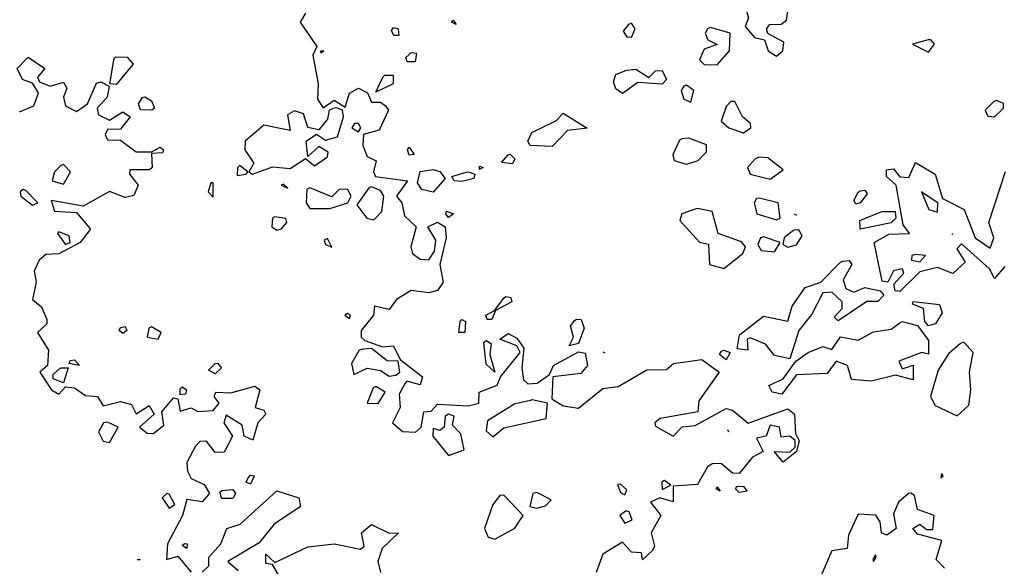
# Model space of a CAD drawing. Extents: x 525590 to 526505, y 3538777 to 3539763.
# Drawn here: x 526147 to 526197, y 3539350 to 3539378 of the extents above; entities that cross this region are included whole.
import ezdxf

# ---------------------------------------------------------------- set-up
doc = ezdxf.new("R2010")
doc.units = 0

msp = doc.modelspace()

# ---------------------------------------------------------------- linework, layer by layer
at = {"layer": 'Contours'}
for points in [[(526185.814, 3539378.87, 296.5), (526185.419, 3539378.74, 296.5), (526184.408, 3539378.852, 296.5), (526184.055, 3539378.533, 296.5), (526184.314, 3539377.634, 296.5), (526184.15, 3539377.185, 296.5), (526184.632, 3539376.626, 296.5), (526185.141, 3539376.51, 296.5), (526185.325, 3539375.949, 296.5), (526185.756, 3539375.686, 296.5), (526186.063, 3539375.949, 296.5), (526186.123, 3539376.398, 296.5), (526185.307, 3539376.833, 296.5), (526185.232, 3539377.072, 296.5), (526185.409, 3539377.297, 296.5), (526185.981, 3539377.314, 296.5), (526186.262, 3539377.522, 296.5), (526186.415, 3539378.533, 296.5), (526185.981, 3539378.877, 296.5), (526185.814, 3539378.87, 296.5)], [(526161.712, 3539377.881, 296), (526161.429, 3539377.409, 296), (526162.281, 3539376.173, 296), (526162.088, 3539375.724, 296), (526162.36, 3539374.263, 296), (526162.327, 3539373.477, 296), (526162.611, 3539373.042, 296), (526163.172, 3539373.432, 296), (526163.734, 3539373.072, 296), (526163.959, 3539373.786, 296), (526164.408, 3539374.052, 296), (526164.873, 3539373.814, 296), (526165.083, 3539373.325, 296), (526165.532, 3539373.323, 296), (526165.786, 3539373.14, 296), (526165.944, 3539372.915, 296), (526165.477, 3539371.904, 296), (526164.664, 3539371.679, 296), (526164.637, 3539371.117, 296), (526164.849, 3539370.556, 296), (526165.321, 3539370.331, 296), (526165.174, 3539369.769, 296), (526165.284, 3539369.544, 296), (526166.908, 3539369.32, 296), (526166.358, 3539368.533, 296), (526166.631, 3539368.196, 296), (526166.76, 3539367.522, 296), (526167.356, 3539366.96, 296), (526167.092, 3539365.949, 296), (526167.174, 3539365.612, 296), (526167.554, 3539365.32, 296), (526168.004, 3539365.285, 296), (526168.297, 3539365.724, 296), (526168.357, 3539366.286, 296), (526167.952, 3539366.96, 296), (526168.453, 3539367.207, 296), (526168.839, 3539366.96, 296), (526168.885, 3539366.398, 296), (526168.572, 3539365.05, 296), (526168.733, 3539364.151, 296), (526168.453, 3539363.723, 296), (526168.004, 3539363.601, 296), (526167.105, 3539363.722, 296), (526166.349, 3539363.252, 296), (526165.981, 3539362.751, 296), (526165.225, 3539362.915, 296), (526165.179, 3539362.466, 296), (526164.555, 3539361.679, 296), (526164.543, 3539361.342, 296), (526164.745, 3539361.159, 296), (526165.644, 3539360.851, 296), (526166.206, 3539360.889, 296), (526166.543, 3539360.195, 296), (526167.673, 3539359.32, 296), (526167.554, 3539358.91, 296), (526166.88, 3539359.098, 296), (526166.801, 3539358.983, 296), (526166.495, 3539358.421, 296), (526166.54, 3539357.747, 296), (526166.152, 3539356.961, 296), (526166.656, 3539356.527, 296), (526167.33, 3539356.487, 296), (526167.612, 3539356.736, 296), (526167.756, 3539357.522, 296), (526168.116, 3539357.567, 296), (526168.453, 3539357.919, 296), (526170.026, 3539357.838, 296), (526170.548, 3539357.972, 296), (526170.567, 3539358.533, 296), (526171.487, 3539358.878, 296), (526171.657, 3539359.32, 296), (526172.668, 3539360.556, 296), (526172.498, 3539360.898, 296), (526171.631, 3539361.23, 296), (526172.049, 3539361.532, 296), (526172.498, 3539361.286, 296), (526172.846, 3539360.781, 296), (526172.743, 3539359.769, 296), (526172.835, 3539359.163, 296), (526173.06, 3539358.954, 296), (526173.526, 3539358.983, 296), (526174.159, 3539359.432, 296), (526174.373, 3539359.882, 296), (526175.644, 3539360.596, 296), (526175.981, 3539360.521, 296), (526176.102, 3539359.882, 296), (526175.756, 3539359.474, 296), (526174.327, 3539359.32, 296), (526174.274, 3539358.196, 296), (526174.857, 3539357.838, 296), (526175.644, 3539357.718, 296), (526176.88, 3539358.724, 296), (526177.666, 3539358.82, 296), (526179.127, 3539359.674, 296), (526180.138, 3539359.691, 296), (526180.488, 3539359.994, 296), (526181.936, 3539360.192, 296), (526182.826, 3539359.545, 296), (526181.785, 3539358.084, 296), (526181.729, 3539357.522, 296), (526179.817, 3539357.185, 296), (526179.532, 3539356.961, 296), (526179.576, 3539356.787, 296), (526180.475, 3539356.278, 296), (526180.925, 3539356.759, 296), (526181.599, 3539356.826, 296), (526183.172, 3539357.693, 296), (526183.509, 3539357.607, 296), (526184.295, 3539356.95, 296), (526186.318, 3539357.682, 296), (526186.667, 3539357.41, 296), (526186.714, 3539356.399, 296), (526186.912, 3539356.062, 296), (526186.766, 3539355.5, 296), (526186.093, 3539354.95, 296), (526185.621, 3539355.5, 296), (526186.43, 3539355.47, 296), (526186.708, 3539355.725, 296), (526186.698, 3539356.062, 296), (526186.43, 3539356.289, 296), (526185.981, 3539356.228, 296), (526185.908, 3539356.736, 296), (526185.419, 3539356.84, 296), (526185.219, 3539356.286, 296), (526184.734, 3539356.174, 296), (526185.074, 3539355.5, 296), (526184.52, 3539355.203, 296), (526183.846, 3539354.376, 296), (526183.509, 3539354.399, 296), (526182.947, 3539354.874, 296), (526182.498, 3539354.893, 296), (526182.227, 3539354.713, 296), (526181.711, 3539353.816, 296), (526180.475, 3539353.729, 296), (526180.475, 3539352.935, 296), (526179.801, 3539353.138, 296), (526179.312, 3539352.916, 296), (526179.839, 3539352.242, 296), (526179.345, 3539351.343, 296), (526179.521, 3539350.669, 296), (526179.425, 3539350.444, 296), (526178.902, 3539349.972, 296), (526178.856, 3539350.331, 296), (526178.341, 3539350.358, 296), (526177.891, 3539350.88, 296), (526176.88, 3539350.264, 296), (526176.546, 3539349.32, 296)], [(526169.24, 3539377.524, 296), (526169.402, 3539377.297, 296), (526169.168, 3539377.409, 296), (526169.24, 3539377.524, 296)], [(526178.202, 3539377.297, 296.5), (526177.926, 3539376.96, 296.5), (526178.116, 3539376.671, 296.5), (526178.341, 3539376.645, 296.5), (526178.539, 3539377.072, 296.5), (526178.341, 3539377.356, 296.5), (526178.202, 3539377.297, 296.5)], [(526166.206, 3539377.135, 296), (526166.432, 3539377.072, 296), (526166.474, 3539376.735, 296), (526166.213, 3539376.735, 296), (526166.094, 3539376.992, 296), (526166.206, 3539377.135, 296)], [(526182.225, 3539377.072, 296.5), (526182.114, 3539376.848, 296.5), (526182.24, 3539376.51, 296.5), (526182.722, 3539376.27, 296.5), (526182.048, 3539376.041, 296.5), (526181.822, 3539375.499, 296.5), (526182.048, 3539375.249, 296.5), (526182.722, 3539375.245, 296.5), (526183.343, 3539375.949, 296.5), (526183.376, 3539376.848, 296.5), (526182.385, 3539377.144, 296.5), (526182.225, 3539377.072, 296.5)], [(526193.483, 3539376.51, 296.5), (526192.697, 3539376.286, 296.5), (526193.509, 3539375.887, 296.5), (526193.812, 3539376.286, 296.5), (526193.621, 3539376.517, 296.5), (526193.483, 3539376.51, 296.5)], [(526162.498, 3539375.951, 296), (526162.652, 3539375.949, 296), (526162.514, 3539375.836, 296), (526162.498, 3539375.951, 296)], [(526167.105, 3539375.865, 296), (526167.375, 3539375.836, 296), (526167.3, 3539375.387, 296), (526166.896, 3539375.387, 296), (526166.835, 3539375.612, 296), (526166.993, 3539375.757, 296), (526167.105, 3539375.865, 296)], [(526147.106, 3539372.845, 295.5), (526147.839, 3539373.14, 295.5), (526148.085, 3539373.814, 295.5), (526147.78, 3539374.308, 295.5), (526147.264, 3539374.488, 295.5), (526146.988, 3539375.05, 295.5), (526147.555, 3539375.63, 295.5), (526148.401, 3539375.05, 295.5), (526148.038, 3539374.6, 295.5), (526148.129, 3539374.376, 295.5), (526148.679, 3539374.142, 295.5), (526149.353, 3539374.355, 295.5), (526149.521, 3539374.039, 295.5), (526149.364, 3539373.589, 295.5), (526149.46, 3539373.14, 295.5), (526150.027, 3539372.86, 295.5), (526150.577, 3539373.252, 295.5), (526151.038, 3539374.307, 295.5), (526151.263, 3539374.37, 295.5), (526151.685, 3539374.151, 295.5), (526151.581, 3539373.589, 295.5), (526151.068, 3539373.027, 295.5), (526151.151, 3539372.69, 295.5), (526151.712, 3539372.406, 295.5), (526152.386, 3539372.841, 295.5), (526152.766, 3539372.578, 295.5), (526152.274, 3539371.953, 295.5), (526151.6, 3539371.938, 295.5), (526151.481, 3539371.679, 295.5), (526151.6, 3539371.411, 295.5), (526152.274, 3539371.393, 295.5), (526153.06, 3539370.802, 295.5), (526153.847, 3539370.802, 295.5), (526154.296, 3539371.033, 295.5), (526154.462, 3539370.893, 295.5), (526154.409, 3539370.741, 295.5), (526153.847, 3539370.703, 295.5), (526153.883, 3539369.994, 295.5), (526153.743, 3539369.881, 295.5), (526152.744, 3539369.881, 295.5), (526152.722, 3539369.657, 295.5), (526153.177, 3539369.095, 295.5), (526152.948, 3539368.569, 295.5), (526152.499, 3539368.467, 295.5), (526151.712, 3539368.767, 295.5), (526150.364, 3539368.021, 295.5), (526148.723, 3539368.308, 295.5), (526148.903, 3539367.767, 295.5), (526150.027, 3539367.706, 295.5), (526150.734, 3539366.848, 295.5), (526150.208, 3539366.174, 295.5), (526149.128, 3539365.582, 295.5), (526148.454, 3539365.562, 295.5), (526148.119, 3539365.275, 295.5), (526147.853, 3539364.713, 295.5), (526147.956, 3539364.151, 295.5), (526147.772, 3539363.252, 295.5), (526148.229, 3539362.892, 295.5), (526148.512, 3539362.241, 295.5), (526148.499, 3539362.017, 295.5), (526148.035, 3539361.567, 295.5), (526148.585, 3539360.668, 295.5), (526148.537, 3539359.882, 295.5), (526148.142, 3539359.545, 295.5), (526148.747, 3539358.646, 295.5), (526149.128, 3539358.425, 295.5), (526149.465, 3539358.808, 295.5), (526149.914, 3539358.757, 295.5), (526150.476, 3539358.362, 295.5), (526151.088, 3539358.309, 295.5), (526151.375, 3539357.825, 295.5), (526152.274, 3539358.051, 295.5), (526152.836, 3539357.896, 295.5), (526153.06, 3539357.422, 295.5), (526153.735, 3539357.843, 295.5), (526153.992, 3539357.41, 295.5), (526153.243, 3539356.736, 295.5), (526153.622, 3539356.437, 295.5), (526153.959, 3539356.413, 295.5), (526154.486, 3539356.848, 295.5), (526154.373, 3539357.522, 295.5), (526154.97, 3539358.232, 295.5), (526155.188, 3539358.196, 295.5), (526155.308, 3539357.564, 295.5), (526155.869, 3539357.733, 295.5), (526156.206, 3539357.546, 295.5), (526156.993, 3539357.6, 295.5), (526157.304, 3539357.972, 295.5), (526157.05, 3539358.309, 295.5), (526157.129, 3539358.533, 295.5), (526157.892, 3539358.491, 295.5), (526159.128, 3539358.831, 295.5), (526159.372, 3539358.646, 295.5), (526159.148, 3539357.747, 295.5), (526159.577, 3539357.618, 295.5), (526159.692, 3539357.41, 295.5), (526159.272, 3539356.961, 295.5), (526159.015, 3539356.074, 295.5), (526158.572, 3539356.286, 295.5), (526158.469, 3539356.848, 295.5), (526157.667, 3539357.348, 295.5), (526157.544, 3539356.961, 295.5), (526157.991, 3539356.286, 295.5), (526157.555, 3539355.468, 295.5), (526157.105, 3539355.444, 295.5), (526156.656, 3539356.032, 295.5), (526156.319, 3539356.01, 295.5), (526156.094, 3539355.779, 295.5), (526155.657, 3539354.938, 295.5), (526155.693, 3539354.489, 295.5), (526155.869, 3539354.118, 295.5), (526156.543, 3539353.817, 295.5), (526156.812, 3539353.365, 295.5), (526156.431, 3539352.934, 295.5), (526155.645, 3539353.05, 295.5), (526155.433, 3539352.242, 295.5), (526154.674, 3539350.781, 295.5), (526154.612, 3539349.994, 295.5), (526155.195, 3539350.161, 295.5), (526155.869, 3539349.336, 295.5)], [(526152.049, 3539375.641, 295.5), (526152.611, 3539375.623, 295.5), (526152.911, 3539375.275, 295.5), (526152.049, 3539374.229, 295.5), (526151.724, 3539374.263, 295.5), (526151.937, 3539375.578, 295.5), (526152.049, 3539375.641, 295.5)], [(526165.757, 3539374.715, 296), (526166.179, 3539374.713, 296), (526166.177, 3539374.263, 296), (526165.307, 3539373.839, 296), (526165.654, 3539374.6, 296), (526165.757, 3539374.715, 296)], [(526178.116, 3539374.97, 296), (526178.565, 3539375.007, 296), (526179.239, 3539374.589, 296), (526179.576, 3539374.923, 296), (526179.914, 3539374.947, 296), (526180.132, 3539374.488, 296), (526179.914, 3539374.252, 296), (526178.678, 3539374.333, 296), (526177.891, 3539373.772, 296), (526177.554, 3539374.006, 296), (526177.421, 3539374.376, 296), (526177.554, 3539374.746, 296), (526178.003, 3539374.933, 296), (526178.116, 3539374.97, 296)], [(526181.015, 3539374.151, 296.5), (526180.876, 3539373.926, 296.5), (526181.014, 3539373.477, 296.5), (526181.374, 3539373.335, 296.5), (526181.534, 3539373.926, 296.5), (526181.149, 3539374.191, 296.5), (526181.015, 3539374.151, 296.5)], [(526153.51, 3539373.607, 295.5), (526153.847, 3539373.4, 295.5), (526154.003, 3539373.027, 295.5), (526153.873, 3539372.915, 295.5), (526153.285, 3539372.933, 295.5), (526153.183, 3539373.252, 295.5), (526153.398, 3539373.561, 295.5), (526153.51, 3539373.607, 295.5)], [(526183.421, 3539373.364, 296.5), (526183.172, 3539373.118, 296.5), (526182.928, 3539372.353, 296.5), (526183.309, 3539372.016, 296.5), (526184.071, 3539371.761, 296.5), (526184.434, 3539372.016, 296.5), (526184.429, 3539372.241, 296.5), (526184.01, 3539372.578, 296.5), (526183.621, 3539373.372, 296.5), (526183.421, 3539373.364, 296.5)], [(526196.84, 3539373.364, 296.5), (526196.393, 3539372.915, 296.5), (526196.542, 3539372.62, 296.5), (526196.879, 3539372.579, 296.5), (526197.339, 3539373.027, 296.5), (526197.329, 3539373.255, 296.5), (526196.992, 3539373.419, 296.5), (526196.84, 3539373.364, 296.5)], [(526163.165, 3539373.027, 296), (526162.91, 3539372.915, 296), (526162.838, 3539372.466, 296), (526162.386, 3539371.924, 296), (526161.824, 3539372.044, 296), (526161.599, 3539372.739, 296), (526161.15, 3539372.884, 296), (526160.79, 3539372.69, 296), (526160.925, 3539371.882, 296), (526159.577, 3539372.152, 296), (526158.63, 3539371.342, 296), (526158.614, 3539370.893, 296), (526159.07, 3539370.219, 296), (526158.82, 3539369.769, 296), (526159.004, 3539369.657, 296), (526160.027, 3539370.037, 296), (526160.925, 3539369.951, 296), (526161.712, 3539370.456, 296), (526162.161, 3539370.087, 296), (526162.835, 3539370.549, 296), (526162.867, 3539370.78, 296), (526162.386, 3539371.075, 296), (526161.824, 3539370.566, 296), (526161.741, 3539371.342, 296), (526162.274, 3539371.705, 296), (526162.723, 3539371.392, 296), (526163.341, 3539371.567, 296), (526163.647, 3539372.578, 296), (526163.604, 3539372.915, 296), (526163.285, 3539373.049, 296), (526163.165, 3539373.027, 296)], [(526174.857, 3539372.774, 296), (526176.093, 3539371.996, 296), (526175.082, 3539371.891, 296), (526174.296, 3539371.073, 296), (526173.172, 3539371.124, 296), (526173.062, 3539371.342, 296), (526173.268, 3539371.791, 296), (526174.52, 3539372.396, 296), (526174.77, 3539372.69, 296), (526174.857, 3539372.774, 296)], [(526164.206, 3539372.241, 296), (526164.08, 3539372.016, 296), (526164.408, 3539371.815, 296), (526164.535, 3539372.016, 296), (526164.408, 3539372.243, 296), (526164.206, 3539372.241, 296)], [(526180.925, 3539371.479, 296), (526181.262, 3539371.512, 296), (526182.161, 3539371.166, 296), (526182.157, 3539370.78, 296), (526181.733, 3539370.331, 296), (526181.149, 3539370.144, 296), (526180.542, 3539370.331, 296), (526180.466, 3539370.668, 296), (526180.812, 3539371.402, 296), (526180.925, 3539371.479, 296)], [(526166.993, 3539371.036, 296), (526167.252, 3539370.668, 296), (526166.993, 3539370.621, 296), (526166.92, 3539370.893, 296), (526166.993, 3539371.036, 296)], [(526172.161, 3539370.68, 296), (526172.391, 3539370.443, 296), (526172.273, 3539370.182, 296), (526171.712, 3539370.248, 296), (526172.049, 3539370.64, 296), (526172.161, 3539370.68, 296)], [(526184.667, 3539370.443, 296.5), (526184.27, 3539369.994, 296.5), (526184.408, 3539369.664, 296.5), (526185.419, 3539369.408, 296.5), (526186.096, 3539369.881, 296.5), (526185.307, 3539370.486, 296.5), (526184.857, 3539370.519, 296.5), (526184.667, 3539370.443, 296.5)], [(526197.405, 3539364.938, 296), (526196.879, 3539364.329, 296), (526196.626, 3539364.825, 296), (526195.194, 3539366.092, 296), (526194.948, 3539365.837, 296), (526195.372, 3539365.162, 296), (526194.745, 3539364.593, 296), (526193.958, 3539364.896, 296), (526193.059, 3539364.673, 296), (526192.048, 3539363.661, 296), (526191.808, 3539363.702, 296), (526191.728, 3539364.039, 296), (526192.254, 3539364.601, 296), (526192.181, 3539364.825, 296), (526191.711, 3539364.725, 296), (526191.423, 3539364.151, 296), (526191.149, 3539364.187, 296), (526190.725, 3539366.174, 296), (526191.486, 3539366.602, 296), (526192.53, 3539366.623, 296), (526192.211, 3539367.073, 296), (526191.86, 3539369.095, 296), (526191.356, 3539369.544, 296), (526191.356, 3539369.881, 296), (526191.711, 3539369.929, 296), (526192.048, 3539369.515, 296), (526192.497, 3539369.48, 296), (526192.834, 3539370.255, 296), (526193.844, 3539369.657, 296), (526194.224, 3539368.421, 296), (526195.331, 3539367.859, 296), (526195.883, 3539366.398, 296), (526196.655, 3539365.885, 296), (526196.837, 3539366.398, 296), (526196.587, 3539367.185, 296), (526197.441, 3539369.784, 296)], [(526149.214, 3539370.106, 295.5), (526148.9, 3539369.769, 295.5), (526148.787, 3539369.32, 295.5), (526149.353, 3539369.149, 295.5), (526149.71, 3539369.769, 295.5), (526149.353, 3539370.146, 295.5), (526149.214, 3539370.106, 295.5)], [(526158.232, 3539369.994, 296), (526158.229, 3539369.592, 296), (526158.673, 3539369.657, 296), (526158.765, 3539369.769, 296), (526158.341, 3539370.1, 296), (526158.232, 3539369.994, 296)], [(526168.228, 3539369.891, 296), (526168.566, 3539369.784, 296), (526168.835, 3539369.432, 296), (526168.228, 3539368.732, 296), (526167.643, 3539368.87, 296), (526167.417, 3539369.207, 296), (526167.554, 3539369.784, 296), (526168.116, 3539369.878, 296), (526168.228, 3539369.891, 296)], [(526170.026, 3539369.779, 296), (526170.354, 3539369.657, 296), (526170.294, 3539369.432, 296), (526169.689, 3539369.277, 296), (526169.302, 3539369.32, 296), (526169.176, 3539369.544, 296), (526169.914, 3539369.766, 296), (526170.026, 3539369.779, 296)], [(526170.588, 3539370.057, 296), (526170.774, 3539369.994, 296), (526170.588, 3539369.886, 296), (526170.588, 3539370.057, 296)], [(526156.877, 3539369.207, 296), (526156.746, 3539368.758, 296), (526156.993, 3539368.48, 296), (526156.993, 3539369.219, 296), (526156.877, 3539369.207, 296)], [(526147.301, 3539368.87, 295.5), (526147.139, 3539368.758, 295.5), (526147.187, 3539368.533, 295.5), (526147.78, 3539368.072, 295.5), (526148.055, 3539368.196, 295.5), (526147.443, 3539368.829, 295.5), (526147.301, 3539368.87, 295.5)], [(526160.462, 3539369.095, 296), (526160.813, 3539368.938, 296), (526160.588, 3539369.144, 296), (526160.462, 3539369.095, 296)], [(526161.772, 3539368.87, 296), (526161.735, 3539368.196, 296), (526161.937, 3539367.905, 296), (526162.948, 3539367.899, 296), (526163.878, 3539368.196, 296), (526164.044, 3539368.533, 296), (526163.847, 3539368.883, 296), (526163.428, 3539368.87, 296), (526163.06, 3539368.493, 296), (526161.937, 3539368.955, 296), (526161.772, 3539368.87, 296)], [(526164.967, 3539368.983, 296), (526164.333, 3539368.084, 296), (526164.844, 3539367.41, 296), (526165.195, 3539367.324, 296), (526165.611, 3539367.747, 296), (526165.708, 3539368.533, 296), (526165.532, 3539368.821, 296), (526165.083, 3539369.009, 296), (526164.967, 3539368.983, 296)], [(526190.026, 3539368.805, 296), (526190.25, 3539368.839, 296), (526190.368, 3539368.646, 296), (526190.026, 3539368.188, 296), (526189.801, 3539368.129, 296), (526189.69, 3539368.308, 296), (526189.913, 3539368.741, 296), (526190.026, 3539368.805, 296)], [(526193.148, 3539368.758, 296), (526193.528, 3539367.859, 296), (526193.958, 3539367.723, 296), (526193.989, 3539368.196, 296), (526193.284, 3539368.649, 296), (526193.148, 3539368.758, 296)], [(526184.725, 3539368.421, 296.5), (526184.6, 3539368.196, 296.5), (526184.748, 3539367.634, 296.5), (526185.756, 3539367.325, 296.5), (526185.943, 3539367.41, 296.5), (526185.831, 3539368.196, 296.5), (526184.857, 3539368.432, 296.5), (526184.725, 3539368.421, 296.5)], [(526168.903, 3539367.769, 296), (526169.263, 3539367.634, 296), (526169.015, 3539367.449, 296), (526168.878, 3539367.634, 296), (526168.903, 3539367.769, 296)], [(526181.552, 3539367.859, 296.5), (526180.923, 3539367.634, 296.5), (526180.819, 3539367.297, 296.5), (526181.824, 3539366.19, 296.5), (526182.273, 3539366.083, 296.5), (526182.323, 3539365.05, 296.5), (526183.059, 3539364.836, 296.5), (526184.037, 3539365.612, 296.5), (526184.174, 3539365.949, 296.5), (526183.958, 3539366.194, 296.5), (526182.774, 3539366.623, 296.5), (526182.467, 3539367.747, 296.5), (526181.711, 3539367.899, 296.5), (526181.552, 3539367.859, 296.5)], [(526191.149, 3539367.754, 296), (526191.796, 3539367.747, 296), (526191.841, 3539367.41, 296), (526191.599, 3539367.177, 296), (526190.026, 3539366.849, 296), (526189.999, 3539367.297, 296), (526191.037, 3539367.723, 296), (526191.149, 3539367.754, 296)], [(526160.03, 3539367.41, 296), (526159.995, 3539366.96, 296), (526160.251, 3539366.791, 296), (526160.476, 3539366.862, 296), (526160.749, 3539367.185, 296), (526160.701, 3539367.392, 296), (526160.139, 3539367.475, 296), (526160.03, 3539367.41, 296)], [(526186.647, 3539367.634, 296.5), (526186.767, 3539367.556, 296.5)], [(526149.059, 3539366.623, 295.5), (526149.465, 3539366.064, 295.5), (526149.69, 3539366.166, 295.5), (526149.648, 3539366.511, 295.5), (526149.128, 3539366.717, 295.5), (526149.059, 3539366.623, 295.5)], [(526186.544, 3539366.735, 296.5), (526186.145, 3539366.398, 296.5), (526186.073, 3539366.061, 296.5), (526186.318, 3539365.934, 296.5), (526186.767, 3539366.042, 296.5), (526187.053, 3539366.511, 296.5), (526186.88, 3539366.811, 296.5), (526186.655, 3539366.791, 296.5), (526186.544, 3539366.735, 296.5)], [(526162.66, 3539366.286, 296), (526162.725, 3539366.061, 296), (526163.06, 3539365.924, 296), (526162.835, 3539366.368, 296), (526162.66, 3539366.286, 296)], [(526184.923, 3539366.398, 296.5), (526184.793, 3539366.061, 296.5), (526184.97, 3539365.752, 296.5), (526185.644, 3539365.686, 296.5), (526185.929, 3539366.174, 296.5), (526185.082, 3539366.463, 296.5), (526184.923, 3539366.398, 296.5)], [(526194.701, 3539366.623, 296), (526194.745, 3539366.588, 296)], [(526189.127, 3539365.207, 296), (526189.464, 3539365.257, 296), (526189.595, 3539365.05, 296), (526189.145, 3539364.264, 296), (526189.29, 3539363.814, 296), (526189.688, 3539363.634, 296), (526190.25, 3539363.873, 296), (526191.037, 3539363.706, 296), (526191.229, 3539363.477, 296), (526190.924, 3539363.15, 296), (526190.363, 3539363.153, 296), (526188.902, 3539362.169, 296), (526188.686, 3539362.354, 296), (526189.095, 3539362.803, 296), (526189.1, 3539363.14, 296), (526188.565, 3539363.635, 296), (526188.116, 3539363.603, 296), (526187.554, 3539362.503, 296), (526186.88, 3539361.676, 296), (526186.43, 3539360.235, 296), (526185.644, 3539360.393, 296), (526185.194, 3539360.975, 296), (526184.408, 3539361.304, 296), (526184.255, 3539361.23, 296), (526184.281, 3539360.668, 296), (526183.734, 3539360.748, 296), (526183.86, 3539361.455, 296), (526185.082, 3539362.413, 296), (526186.318, 3539362.161, 296), (526186.54, 3539362.915, 296), (526187.217, 3539363.871, 296), (526188.003, 3539364.152, 296), (526189.016, 3539365.162, 296), (526189.127, 3539365.207, 296)], [(526192.658, 3539365.5, 296), (526192.64, 3539365.275, 296), (526193.059, 3539365.179, 296), (526193.353, 3539365.5, 296), (526192.834, 3539365.548, 296), (526192.658, 3539365.5, 296)], [(526171.936, 3539363.406, 296), (526172.184, 3539363.365, 296), (526172.246, 3539363.14, 296), (526171.41, 3539362.691, 296), (526171.217, 3539362.241, 296), (526170.978, 3539362.241, 296), (526170.921, 3539362.466, 296), (526171.359, 3539362.691, 296), (526171.824, 3539363.324, 296), (526171.936, 3539363.406, 296)], [(526192.722, 3539363.159, 296), (526194.07, 3539362.998, 296), (526194.202, 3539362.578, 296), (526193.863, 3539362.017, 296), (526193.509, 3539361.922, 296), (526193.324, 3539362.129, 296), (526193.247, 3539362.803, 296), (526192.686, 3539363.028, 296), (526192.722, 3539363.159, 296)], [(526163.711, 3539362.466, 296), (526163.959, 3539362.288, 296), (526164.008, 3539362.466, 296), (526163.847, 3539362.539, 296), (526163.711, 3539362.466, 296)], [(526169.689, 3539362.242, 296), (526169.868, 3539362.129, 296), (526169.849, 3539361.567, 296), (526169.53, 3539361.567, 296), (526169.598, 3539362.129, 296), (526169.689, 3539362.242, 296)], [(526175.532, 3539362.25, 296), (526175.781, 3539362.241, 296), (526175.934, 3539361.792, 296), (526175.644, 3539361.016, 296), (526175.172, 3539360.893, 296), (526175.38, 3539361.342, 296), (526175.241, 3539361.904, 296), (526175.419, 3539362.178, 296), (526175.532, 3539362.25, 296)], [(526152.274, 3539361.837, 295.5), (526152.499, 3539361.88, 295.5), (526152.599, 3539361.679, 295.5), (526152.386, 3539361.53, 295.5), (526152.206, 3539361.679, 295.5), (526152.274, 3539361.837, 295.5)], [(526153.709, 3539361.792, 296), (526153.622, 3539361.33, 296), (526154.184, 3539361.237, 296), (526154.351, 3539361.567, 296), (526153.847, 3539361.865, 296), (526153.709, 3539361.792, 296)], [(526192.16, 3539362.132, 296), (526192.947, 3539361.93, 296), (526193.509, 3539361.16, 296), (526193.509, 3539360.464, 296), (526193.172, 3539360.547, 296), (526191.995, 3539360.106, 296), (526192.16, 3539359.715, 296), (526192.722, 3539359.913, 296), (526192.722, 3539359.162, 296), (526191.823, 3539359.398, 296), (526190.587, 3539359.093, 296), (526189.576, 3539359.177, 296), (526189.377, 3539359.882, 296), (526188.79, 3539360.105, 296), (526188.34, 3539359.49, 296), (526186.767, 3539359.417, 296), (526186.017, 3539358.421, 296), (526185.531, 3539358.536, 296), (526185.35, 3539358.871, 296), (526186.093, 3539359.208, 296), (526186.732, 3539360.106, 296), (526187.371, 3539360.556, 296), (526188.116, 3539360.864, 296), (526188.565, 3539360.707, 296), (526189.014, 3539361.36, 296), (526189.913, 3539361.186, 296), (526190.7, 3539361.616, 296), (526191.599, 3539361.752, 296), (526192.048, 3539362.069, 296), (526192.16, 3539362.132, 296)], [(526170.925, 3539361.173, 296), (526171.187, 3539361.005, 296), (526171.111, 3539360.444, 296), (526171.374, 3539359.548, 296), (526170.925, 3539359.957, 296), (526170.813, 3539361.072, 296), (526170.925, 3539361.173, 296)], [(526164.445, 3539360.668, 296), (526164.055, 3539359.994, 296), (526164.184, 3539359.432, 296), (526164.858, 3539359.759, 296), (526165.532, 3539359.638, 296), (526165.981, 3539359.353, 296), (526166.318, 3539359.402, 296), (526166.52, 3539359.545, 296), (526166.442, 3539360.106, 296), (526165.869, 3539360.135, 296), (526165.083, 3539360.755, 296), (526164.633, 3539360.721, 296), (526164.445, 3539360.668, 296)], [(526183.059, 3539360.67, 296), (526183.386, 3539360.556, 296), (526183.172, 3539360.178, 296), (526182.842, 3539360.444, 296), (526182.947, 3539360.623, 296), (526183.059, 3539360.67, 296)], [(526195.146, 3539361.005, 296.5), (526194.52, 3539360.489, 296.5), (526194.007, 3539359.657, 296.5), (526193.615, 3539358.309, 296.5), (526193.846, 3539357.844, 296.5), (526194.969, 3539357.325, 296.5), (526195.558, 3539357.859, 296.5), (526195.672, 3539358.646, 296.5), (526195.59, 3539359.545, 296.5), (526195.79, 3539360.556, 296.5), (526195.306, 3539361.073, 296.5), (526195.146, 3539361.005, 296.5)], [(526149.69, 3539360.141, 295.5), (526149.914, 3539360.172, 295.5), (526150.178, 3539359.882, 295.5), (526149.649, 3539359.994, 295.5), (526149.69, 3539360.141, 295.5)], [(526176.88, 3539360.581, 296), (526176.992, 3539360.535, 296)], [(526149.24, 3539359.776, 295.5), (526149.601, 3539359.769, 295.5), (526149.353, 3539359.012, 295.5), (526148.832, 3539359.208, 295.5), (526148.835, 3539359.432, 295.5), (526149.128, 3539359.698, 295.5), (526149.24, 3539359.776, 295.5)], [(526157.218, 3539360.004, 295.5), (526157.419, 3539359.769, 295.5), (526157.105, 3539359.459, 295.5), (526156.757, 3539359.657, 295.5), (526157.105, 3539359.994, 295.5), (526157.218, 3539360.004, 295.5)], [(526155.42, 3539358.805, 295.5), (526155.641, 3539358.646, 295.5), (526155.583, 3539358.421, 295.5), (526155.308, 3539358.39, 295.5), (526155.308, 3539358.693, 295.5), (526155.42, 3539358.805, 295.5)], [(526165.168, 3539358.758, 296), (526164.851, 3539357.972, 296), (526165.42, 3539357.955, 296), (526165.77, 3539358.533, 296), (526165.307, 3539358.819, 296), (526165.168, 3539358.758, 296)], [(526173.123, 3539358.084, 296), (526172.386, 3539357.935, 296), (526170.99, 3539357.073, 296), (526170.925, 3539356.557, 296), (526171.262, 3539356.241, 296), (526171.824, 3539356.708, 296), (526173.988, 3539357.185, 296), (526174.054, 3539357.972, 296), (526173.285, 3539358.136, 296), (526173.123, 3539358.084, 296)], [(526168.844, 3539357.298, 296), (526168.79, 3539356.749, 296), (526168.566, 3539356.574, 296), (526168.228, 3539356.671, 296), (526168.203, 3539356.286, 296), (526169.015, 3539355.291, 296), (526169.801, 3539355.583, 296), (526169.631, 3539356.399, 296), (526169.217, 3539356.848, 296), (526169.296, 3539357.298, 296), (526169.015, 3539357.401, 296), (526168.844, 3539357.298, 296)], [(526151.404, 3539356.961, 295.5), (526151.139, 3539356.511, 295.5), (526151.375, 3539356.035, 295.5), (526151.712, 3539355.959, 295.5), (526152.144, 3539356.736, 295.5), (526151.6, 3539356.998, 295.5), (526151.404, 3539356.961, 295.5)], [(526183.24, 3539356.623, 296), (526183.29, 3539356.511, 296)], [(526158.903, 3539354.3, 295.5), (526159.088, 3539354.264, 295.5), (526158.903, 3539353.826, 295.5), (526158.673, 3539353.927, 295.5), (526158.791, 3539354.163, 295.5), (526158.903, 3539354.3, 295.5)], [(526194.175, 3539354.376, 296.5), (526194.138, 3539354.152, 296.5), (526194.252, 3539354.264, 296.5), (526194.175, 3539354.376, 296.5)], [(526177.635, 3539353.815, 296), (526177.779, 3539353.41, 296), (526178.003, 3539353.294, 296), (526178.116, 3539353.547, 296), (526177.779, 3539353.825, 296), (526177.635, 3539353.815, 296)], [(526179.897, 3539353.927, 296), (526179.914, 3539353.561, 296), (526180.363, 3539353.776, 296), (526180.026, 3539354.023, 296), (526179.897, 3539353.927, 296)], [(526182.722, 3539353.696, 296), (526182.872, 3539353.477, 296), (526182.663, 3539353.59, 296), (526182.722, 3539353.696, 296)], [(526183.734, 3539353.73, 296), (526184.071, 3539353.706, 296), (526184.245, 3539353.477, 296), (526183.846, 3539353.413, 296), (526183.649, 3539353.59, 296), (526183.734, 3539353.73, 296)], [(526154.629, 3539353.365, 295.5), (526154.387, 3539353.14, 295.5), (526154.746, 3539352.616, 295.5), (526155.037, 3539352.803, 295.5), (526154.746, 3539353.329, 295.5), (526154.629, 3539353.365, 295.5)], [(526156.431, 3539349.344, 295.5), (526156.78, 3539349.657, 295.5), (526156.774, 3539350.107, 295.5), (526157.382, 3539350.781, 295.5), (526157.689, 3539351.567, 295.5), (526158.373, 3539351.792, 295.5), (526160.251, 3539353.488, 295.5), (526161.368, 3539353.14, 295.5), (526161.456, 3539352.691, 295.5), (526160.117, 3539351.792, 295.5), (526159.352, 3539350.842, 295.5), (526157.749, 3539349.882, 295.5), (526158.278, 3539349.433, 295.5)], [(526157.442, 3539353.515, 295.5), (526158.004, 3539353.562, 295.5), (526158.133, 3539353.365, 295.5), (526158.004, 3539353.101, 295.5), (526157.442, 3539353.105, 295.5), (526157.33, 3539353.417, 295.5), (526157.442, 3539353.515, 295.5)], [(526171.632, 3539353.253, 296), (526171.271, 3539352.803, 296), (526170.849, 3539351.567, 296), (526171.037, 3539351.126, 296), (526171.374, 3539351.031, 296), (526172.386, 3539351.584, 296), (526172.81, 3539352.242, 296), (526171.824, 3539353.276, 296), (526171.632, 3539353.253, 296)], [(526173.319, 3539353.365, 296), (526173.167, 3539352.691, 296), (526173.509, 3539352.61, 296), (526173.959, 3539352.727, 296), (526174.25, 3539353.028, 296), (526173.509, 3539353.403, 296), (526173.319, 3539353.365, 296)], [(526192.487, 3539353.365, 296.5), (526191.982, 3539352.916, 296.5), (526191.711, 3539352.326, 296.5), (526191.859, 3539351.567, 296.5), (526191.374, 3539351.232, 296.5), (526191.099, 3539351.343, 296.5), (526191.047, 3539351.904, 296.5), (526190.812, 3539352.252, 296.5), (526189.913, 3539352.305, 296.5), (526189.424, 3539351.23, 296.5), (526189.349, 3539350.556, 296.5), (526188.565, 3539350.429, 296.5), (526187.891, 3539348.87, 296.5)], [(526194.316, 3539349.545, 296.5), (526193.905, 3539349.994, 296.5), (526194.183, 3539350.954, 296.5), (526192.947, 3539351.282, 296.5), (526192.707, 3539351.567, 296.5), (526193.059, 3539351.798, 296.5), (526193.396, 3539351.521, 296.5), (526193.733, 3539351.512, 296.5), (526193.803, 3539352.242, 296.5), (526192.947, 3539352.538, 296.5), (526192.798, 3539353.253, 296.5), (526192.61, 3539353.379, 296.5), (526192.487, 3539353.365, 296.5)], [(526178.078, 3539352.466, 296), (526177.755, 3539352.242, 296), (526178.003, 3539351.84, 296), (526178.389, 3539352.017, 296), (526178.228, 3539352.427, 296), (526178.078, 3539352.466, 296)], [(526160.662, 3539348.646, 295.5), (526160.027, 3539349.74, 295.5), (526159.689, 3539349.781, 295.5), (526159.689, 3539350.266, 295.5), (526160.139, 3539349.834, 295.5), (526161.824, 3539350.629, 295.5), (526163.172, 3539350.794, 295.5), (526164.521, 3539350.509, 295.5), (526164.704, 3539350.669, 295.5), (526164.571, 3539351.343, 295.5), (526165.083, 3539351.77, 295.5), (526165.981, 3539351.324, 295.5), (526166.461, 3539351.343, 295.5), (526165.622, 3539350.556, 295.5), (526165.403, 3539349.882, 295.5), (526165.541, 3539349.32, 295.5)], [(526155.532, 3539350.799, 295.5), (526155.671, 3539350.781, 295.5), (526155.651, 3539350.556, 295.5), (526155.42, 3539350.697, 295.5), (526155.532, 3539350.799, 295.5)], [(526190.798, 3539350.219, 297), (526190.658, 3539349.994, 297), (526190.7, 3539349.887, 297), (526190.836, 3539350.107, 297), (526190.798, 3539350.219, 297)], [(526153.118, 3539349.994, 295.5), (526153.28, 3539349.994, 295.5)]]:
    msp.add_polyline3d(points, dxfattribs=at)

doc.saveas('drawing.dxf')
